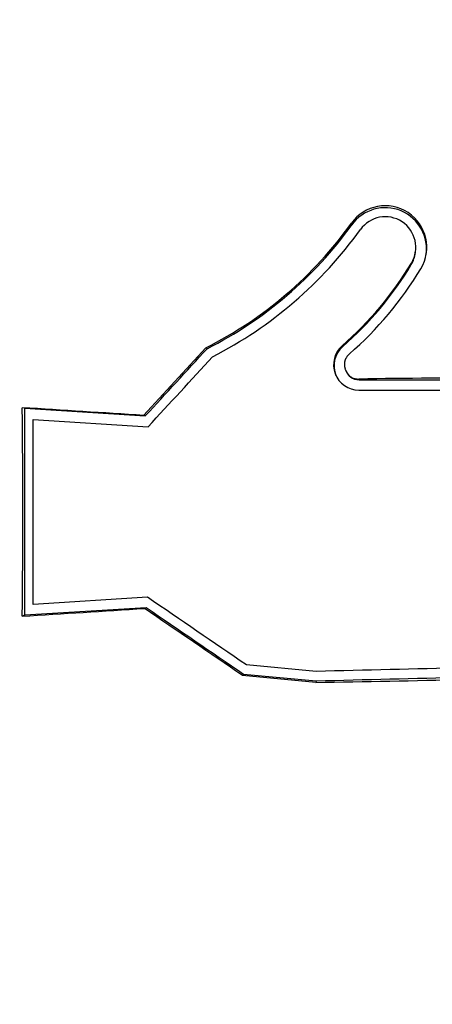
# Model space of a CAD drawing. Units: inches. Extents: x 0.8 to 23.3, y -6.8 to 18.1.
# Drawn here: x 12.7 to 13.1, y 2.6 to 3.5 of the extents above; entities that cross this region are included whole.
import ezdxf

# ---------------------------------------------------------------- set-up
doc = ezdxf.new("R2010")
doc.units = ezdxf.units.IN
doc.header["$MEASUREMENT"] = 0
for name, color, linetype in [('1-05-0824', 7, 'Continuous'), ('1-05-1801', 7, 'Continuous'), ('1-05-1810', 7, 'Continuous'), ('Default', 7, 'Continuous')]:
    doc.layers.add(name, color=color, linetype=linetype)

# ---------------------------------------------------------------- blocks, each defined once
blk = doc.blocks.new('SE')
at = {"layer": '1-05-0824', "color": 7, "linetype": 'Continuous'}
for p, q in [((7.38306, 11.30523), (7.38285, 11.30688)), ((7.44096, 11.28001), (7.44115, 11.2815)), ((7.43727, 11.26913), (7.43743, 11.27054)), ((7.25132, 11.19254), (7.2502, 11.19342)), ((7.37471, 11.19441), (7.37444, 11.19532)), ((7.38972, 11.16427), (7.38954, 11.16497)), ((7.08536, 11.1384), (7.08311, 11.13891)), ((7.08536, 11.1384), (7.1951, 11.1314)), ((7.1951, 11.1314), (7.1936, 11.13186)), ((7.09311, 10.95981), (7.09311, 11.12825)), ((7.09311, 11.12825), (7.19773, 11.12158)), ((7.19706, 10.96635), (7.09311, 10.95981)), ((7.19576, 10.95689), (7.08536, 10.94994)), ((7.19576, 10.95689), (7.19426, 10.95616)), ((7.08536, 10.94994), (7.08311, 10.94917)), ((7.35068, 10.89884), (7.28724, 10.90474)), ((7.28463, 10.89618), (7.28374, 10.89503)), ((7.35034, 10.88883), (7.28374, 10.89503)), ((7.35078, 10.89003), (7.28463, 10.89618)), ((7.35078, 10.89003), (7.35034, 10.88883))]:
    blk.add_line(p, q, dxfattribs=at)
for radius in [0.67197, 0.61713]:
    blk.add_circle((7.41439, 11.06374), radius, dxfattribs=at)
for centre, radius, start, end in [((7.41358, 11.28486), 0.03781, 329.02226, 144.37801), ((7.41359, 11.28335), 0.03756, 350.33976, 144.3655), ((7.41358, 11.28485), 0.02781, 329.03447, 144.3658), ((7.08689, 11.51862), 0.3639, 296.66473, 324.41864), ((7.08733, 11.51761), 0.36409, 296.7697, 324.31596), ((7.08503, 11.52079), 0.37668, 297.05071, 324.31363), ((7.41359, 11.28335), 0.02762, 329.02886, 353.01479), ((7.16746, 11.43261), 0.31488, 311.0963, 329.02185), ((7.17017, 11.42921), 0.31139, 311.06115, 329.06504), ((7.16014, 11.43874), 0.33431, 311.35002, 328.76815), ((-6.60671, 23.87696), 18.78526, 317.276355, 317.531429), ((7.38955, 11.17797), 0.02301, 131.05652, 269.98676), ((7.38973, 11.17718), 0.02285, 131.06736, 203.27671), ((7.38972, 11.17718), 0.01292, 198.85054, 269.97432), ((7.52116, 2.79967), 8.36634, 89.118669, 90.901368), ((2.44733, -62.35925), 73.64421, 86.304803, 86.3909373), ((-1.57271, 11.04404), 8.65634, 359.372025, 0.627975), ((4.30196, 56.05954), 45.19603, 273.527938, 273.669125), ((-0.59101, -0.53557), 13.88057, 55.436305, 55.883615), ((7.08275, 26.96979), 16.08319, 270.953346, 271.913349)]:
    blk.add_arc(centre, radius, start, end, dxfattribs=at)
for points in [[(7.1951, 11.1314), (7.21385, 11.15179), (7.23256, 11.17213), (7.25132, 11.19254)], [(7.19773, 11.12158), (7.21729, 11.14285), (7.23677, 11.16403), (7.25633, 11.18532)], [(7.38972, 11.16427), (7.47619, 11.16426), (7.56284, 11.16429), (7.64824, 11.16432)], [(7.38954, 11.15497), (7.47663, 11.15496), (7.56387, 11.15498), (7.64984, 11.15501)], [(7.08536, 10.94994), (7.08536, 11.0126), (7.08536, 11.0756), (7.08536, 11.1384)], [(7.28724, 10.90474), (7.25707, 10.92535), (7.22719, 10.94577), (7.19706, 10.96635)], [(7.28463, 10.89618), (7.25491, 10.91648), (7.22543, 10.93662), (7.19576, 10.95689)], [(7.61948, 10.90557), (7.53054, 10.90332), (7.44046, 10.90107), (7.35068, 10.89884)], [(7.61833, 10.89672), (7.5298, 10.89448), (7.44014, 10.89225), (7.35078, 10.89003)]]:
    blk.add_open_spline(points, degree=3, dxfattribs=at)
blk.add_open_spline([(7.38101, 11.18778), (7.38079, 11.18758), (7.38036, 11.1872), (7.37977, 11.1866), (7.37923, 11.18599), (7.37873, 11.18536), (7.37828, 11.18473), (7.37788, 11.18408), (7.37753, 11.18343), (7.37722, 11.18277), (7.37696, 11.18209), (7.37675, 11.18141), (7.37658, 11.18072), (7.37647, 11.18003), (7.37639, 11.17932), (7.37636, 11.17861), (7.37638, 11.17789), (7.37644, 11.17716), (7.37654, 11.17643), (7.37668, 11.17569), (7.37687, 11.17494), (7.3771, 11.17418), (7.37749, 11.17304), (7.37812, 11.17161), (7.37907, 11.16999), (7.38017, 11.1686), (7.38141, 11.16744), (7.38278, 11.16651), (7.38429, 11.1658), (7.38592, 11.16531), (7.38769, 11.16502), (7.38891, 11.16499), (7.38954, 11.16497)], degree=3, knots=[0, 0, 0, 0, 0.027302, 0.053771, 0.079466, 0.10445, 0.128795, 0.152574, 0.175866, 0.198755, 0.22133, 0.243679, 0.265895, 0.288069, 0.310294, 0.332658, 0.355248, 0.378145, 0.401426, 0.425162, 0.449419, 0.474257, 0.499728, 0.562933, 0.621555, 0.67659, 0.72918, 0.780582, 0.832116, 0.885083, 0.940689, 1, 1, 1, 1], dxfattribs=at)
at = {"layer": '1-05-1801', "color": 7, "linetype": 'Continuous'}
blk.add_circle((7.41439, 11.05642), 0.75, dxfattribs=at)
blk.add_arc((7.41439, 11.05985), 0.75, 0.00004, 179.99996, dxfattribs=at)
at = {"layer": '1-05-1810', "color": 7, "linetype": 'Continuous'}
blk.add_arc((7.41439, 11.05712), 1.175, 0, 245.17644, dxfattribs=at)

msp = doc.modelspace()

# ---------------------------------------------------------------- block references
at = {"layer": 'Default'}
msp.add_blockref('SE', (5.62527, -7.95995), dxfattribs=at)

doc.saveas('drawing.dxf')
